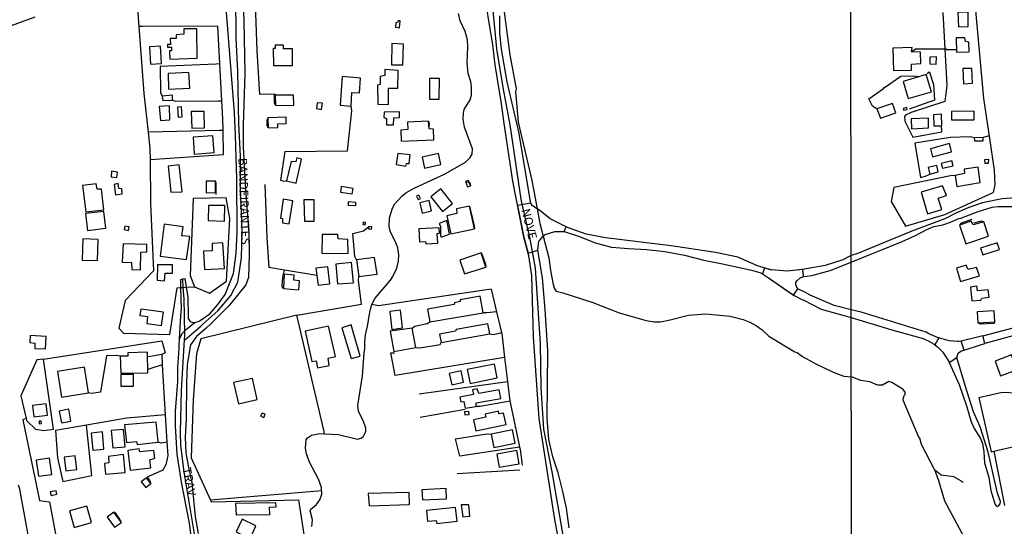
# Model space of a CAD drawing. Extents: x 183123 to 185537, y 1671509 to 1674286.
# Drawn here: x 184334 to 184617, y 1671766 to 1671911 of the extents above; entities that cross this region are included whole.
import ezdxf
from ezdxf.enums import TextEntityAlignment as Align

# ---------------------------------------------------------------- set-up
doc = ezdxf.new("R2010")
doc.units = 0
doc.header["$MEASUREMENT"] = 0
doc.layers.get('0').update_dxf_attribs({"linetype": 'CONTINUOUS'})
for name, color, linetype in [('V-ARROIO', 4, 'CONTINUOUS'), ('V-CRUZAMENTO', 1, 'CONTINUOUS'), ('V-EDIFICACAO', 2, 'CONTINUOUS'), ('V-EIXO_DE_LOGRADOURO', 3, 'CONTINUOUS'), ('V-LOTE', 1, 'CONTINUOUS'), ('V-NOME_DOS_LOGRADOUROS', 7, 'CONTINUOUS'), ('V-QUADRA', 2, 'CONTINUOUS'), ('V-REFERENCIA', 44, 'CONTINUOUS'), ('V-TESTADA', 210, 'CONTINUOUS'), ('V-VALETA', 173, 'CONTINUOUS'), ('X-LIMITE_1000', 7, 'CONTINUOUS')]:
    doc.layers.add(name, color=color, linetype=linetype)

# ---------------------------------------------------------------- blocks, each defined once
blk = doc.blocks.new('872GIIP_img_geo')
at = {"layer": 'V-ARROIO'}
for points in [[(184442.73, 1671841.68), (184442.81, 1671843.43), (184442.46, 1671845.47), (184441.97, 1671846.88), (184440.33, 1671850.29), (184440.01, 1671851.7), (184440.08, 1671854.09), (184440.93, 1671856.86), (184441.63, 1671858.09), (184443.6, 1671860.29), (184444.83, 1671861.23), (184447.14, 1671862.6), (184456.1, 1671866.67), (184461.9, 1671870.08), (184463.15, 1671871.28), (184463.84, 1671872.34), (184463.94, 1671873.88), (184461.64, 1671880.07), (184461.3, 1671882.46), (184461.36, 1671884.16), (184461.58, 1671885.2), (184463.24, 1671887.92), (184463.64, 1671889.32), (184463.69, 1671891.71), (184463.43, 1671893.12), (184462.7, 1671895.51), (184462.39, 1671898.62), (184462.56, 1671903.1), (184462.49, 1671905.15), (184461.83, 1671907.58), (184460.42, 1671910.65), (184459.93, 1671912.74)], [(184435, 1671829.18), (184436.02, 1671831.01), (184440.35, 1671836.21), (184441.06, 1671837.28), (184442.21, 1671839.63), (184442.73, 1671841.68)], [(184421.48, 1671792.07), (184425.43, 1671791.83), (184430.89, 1671790.53), (184431.99, 1671790.83), (184432.63, 1671791.36), (184433.31, 1671792.75), (184433.32, 1671793.71), (184432.67, 1671795.57), (184431.16, 1671798.55), (184431.01, 1671800.21), (184432.36, 1671808.7), (184432.84, 1671815.32), (184433.06, 1671816.38), (184433.04, 1671818.34), (184433.25, 1671820.52), (184433.81, 1671822.95), (184434.53, 1671827.47), (184435, 1671829.18)], [(184417.85, 1671765.41), (184418, 1671767.37), (184417.34, 1671769.93), (184417.47, 1671770.4), (184419.11, 1671771.74), (184420.11, 1671773.13), (184420.71, 1671774.71), (184420.6, 1671776.62), (184419.69, 1671779.01), (184417.15, 1671783.92), (184416.27, 1671786.27), (184415.98, 1671787.97), (184416.21, 1671790.36), (184416.57, 1671790.95), (184417.75, 1671791.66), (184420.14, 1671792.15), (184421.48, 1671792.07)]]:
    blk.add_lwpolyline(points, dxfattribs=at)
at = {"layer": 'V-CRUZAMENTO'}
for points in [[(184490.87, 1671851.5), (184486.86, 1671853.47), (184486.28, 1671853.75), (184483.31, 1671856.16), (184482.49, 1671856.68), (184481.14, 1671857.52), (184480.65, 1671858.34), (184476.9, 1671857.62), (184478.55, 1671848.99), (184478.65, 1671848.49), (184479.89, 1671843.98), (184482.71, 1671844.75), (184483.02, 1671847.35), (184483.34, 1671847.72), (184484.24, 1671848.78), (184484.38, 1671848.95), (184484.84, 1671849.29), (184487.59, 1671850.18), (184487.64, 1671850.2), (184490.23, 1671850.2)], [(184557.04, 1671836.02), (184557.96, 1671836.79), (184559.02, 1671837.2), (184558.79, 1671839.27), (184554.33, 1671838.77), (184549.78, 1671839.11), (184549.6, 1671839.12), (184547.75, 1671839.71), (184547.21, 1671838.02), (184548.9, 1671836.86), (184556.11, 1671831.91), (184557.36, 1671833.73), (184556.77, 1671834.7), (184556.78, 1671835.49)], [(184604.13, 1671815.78), (184604.47, 1671815.89), (184605.09, 1671816.09), (184604.26, 1671818.63), (184603.39, 1671818.56), (184603.11, 1671818.54), (184600.83, 1671818.8), (184598.09, 1671819.53), (184597.96, 1671819.56), (184597.83, 1671819.61), (184596.68, 1671817.64), (184596.95, 1671817.44), (184597.45, 1671817.06), (184598.98, 1671815.52), (184600.68, 1671812.8), (184600.8, 1671812.54), (184603.03, 1671813.93), (184603.02, 1671813.95), (184603.44, 1671815.18)]]:
    blk.add_lwpolyline(points, close=True, dxfattribs=at)
at = {"layer": 'V-EDIFICACAO'}
for points in [[(184603.34, 1671913.15), (184603.51, 1671908.9), (184606.3, 1671909.05), (184606.26, 1671913.1), (184603.34, 1671913.15)], [(184442.42, 1671910.13), (184441.91, 1671910.04), (184441.78, 1671908.81), (184442.98, 1671908.68), (184443.19, 1671910.64), (184442.55, 1671910.68), (184442.42, 1671910.13)], [(184381.08, 1671908.38), (184381.08, 1671906.8), (184378.86, 1671906.67), (184378.86, 1671905.61), (184377.16, 1671905.56), (184377.2, 1671903.9), (184376.32, 1671903.88), (184376.35, 1671903.09), (184377.46, 1671903.05), (184377.5, 1671902.07), (184376.94, 1671902.07), (184376.99, 1671899.68), (184384.92, 1671899.89), (184384.79, 1671908.38), (184381.08, 1671908.38)], [(184440.8, 1671904.11), (184440.67, 1671898.06), (184443.96, 1671897.97), (184444.09, 1671903.94), (184440.8, 1671904.11)], [(184602.92, 1671901.62), (184602.92, 1671901.62), (184606.57, 1671901.71), (184606.46, 1671904.53), (184605.48, 1671904.67), (184605.3, 1671905.81), (184602.82, 1671905.76)], [(184371.23, 1671903.22), (184371.48, 1671898.18), (184374.68, 1671898.44), (184374.34, 1671903.35), (184371.23, 1671903.22)], [(184409.7, 1671902.62), (184409.67, 1671903.66), (184407.27, 1671903.64), (184407.32, 1671902.66), (184406.71, 1671902.66), (184406.8, 1671897.8), (184412.26, 1671897.8), (184412.22, 1671902.58), (184409.7, 1671902.62)], [(184589.98, 1671901.72), (184590.18, 1671902.96), (184584.68, 1671902.79), (184584.85, 1671896.4), (184589.95, 1671896.52), (184590, 1671898.17), (184592.64, 1671898.36), (184592.59, 1671901.66), (184589.98, 1671901.72), (184589.98, 1671901.72)], [(184595.26, 1671900.26), (184595.25, 1671898.26), (184597.09, 1671898.22), (184597.15, 1671900.27), (184595.26, 1671900.26)], [(184376.52, 1671895.54), (184376.65, 1671891.06), (184382.75, 1671891.36), (184382.45, 1671895.8), (184376.52, 1671895.54)], [(184438.75, 1671896.65), (184438.75, 1671894.94), (184437.43, 1671894.69), (184437.43, 1671892.34), (184436.66, 1671892.21), (184436.71, 1671886.71), (184439.78, 1671886.62), (184439.86, 1671891.32), (184442.51, 1671891.36), (184442.55, 1671896.39), (184438.75, 1671896.65)], [(184604.7, 1671896.94), (184604.93, 1671892.56), (184607.54, 1671892.75), (184607.32, 1671897), (184604.7, 1671896.94)], [(184426.51, 1671894.64), (184425.91, 1671886.45), (184429.11, 1671886.16), (184429.33, 1671890.08), (184431.5, 1671889.99), (184431.76, 1671894.22), (184426.51, 1671894.64)], [(184451.55, 1671894.13), (184451.55, 1671888.2), (184454.37, 1671888.16), (184454.45, 1671894.13), (184451.55, 1671894.13)], [(184594.25, 1671895.2), (184587.56, 1671893.2), (184589, 1671888.36), (184595.74, 1671890.24), (184594.25, 1671895.2)], [(184374.81, 1671889.06), (184375.03, 1671887.73), (184375.03, 1671887.73), (184377.84, 1671887.86), (184377.8, 1671889.27), (184374.81, 1671889.06), (184374.81, 1671889.06)], [(184412.56, 1671889.27), (184407.32, 1671889.27), (184407.36, 1671886.41), (184412.61, 1671886.33), (184412.56, 1671889.27), (184412.56, 1671889.27)], [(184419.3, 1671887.14), (184419.17, 1671885.43), (184420.62, 1671885.22), (184420.84, 1671887.01), (184419.3, 1671887.14)], [(184373.96, 1671886.07), (184374.3, 1671882.02), (184377.07, 1671882.19), (184376.9, 1671886.24), (184373.96, 1671886.07)], [(184380.36, 1671885.94), (184379.21, 1671885.9), (184379.46, 1671883), (184380.53, 1671883.04), (184380.36, 1671885.94)], [(184383.17, 1671884.58), (184383.3, 1671879.84), (184387.01, 1671879.97), (184386.84, 1671884.66), (184383.17, 1671884.58)], [(184438.58, 1671884.45), (184438.5, 1671882.87), (184439.27, 1671882.61), (184439.27, 1671880.78), (184441.23, 1671880.78), (184441.31, 1671882.83), (184443.02, 1671882.87), (184442.93, 1671884.49), (184438.58, 1671884.45)], [(184580.02, 1671885.39), (184580.02, 1671885.39), (184581.05, 1671882.69), (184585.45, 1671884.23), (184584.5, 1671886.89), (184580.02, 1671885.39), (184580.02, 1671885.39)], [(184587.65, 1671885.52), (184587.77, 1671884.99), (184588.75, 1671885.17), (184588.63, 1671885.74), (184587.65, 1671885.52)], [(184601.44, 1671884.62), (184601.47, 1671882.22), (184608, 1671882.19), (184608.03, 1671884.71), (184601.44, 1671884.62)], [(184405.14, 1671882.83), (184405.14, 1671882.83), (184405.27, 1671879.97), (184408.08, 1671880.06), (184408.04, 1671881.04), (184410.47, 1671881.16), (184410.43, 1671883), (184405.14, 1671882.83), (184405.14, 1671882.83)], [(184451.34, 1671881.85), (184451.34, 1671881.85), (184445.32, 1671881.59), (184445.37, 1671879.42), (184443.36, 1671879.29), (184443.49, 1671876.09), (184452.87, 1671876.47), (184452.75, 1671879.54), (184451.47, 1671879.63)], [(184589.89, 1671882.53), (184590.04, 1671879.68), (184594.85, 1671879.9), (184594.85, 1671882.7), (184589.89, 1671882.53)], [(184598.74, 1671880.53), (184598.74, 1671880.53), (184598.62, 1671883.81), (184596.27, 1671883.67), (184596.37, 1671880.47)], [(184383.73, 1671877.24), (184383.98, 1671872.33), (184389.74, 1671872.85), (184389.4, 1671877.67), (184383.73, 1671877.24)], [(184608.02, 1671877.04), (184608.1, 1671876.18), (184608.1, 1671876.18), (184610.58, 1671876.2), (184610.53, 1671877.11), (184608.02, 1671877.04), (184608.02, 1671877.04)], [(184595.45, 1671873.9), (184596.07, 1671871.63), (184601.51, 1671873.03), (184600.88, 1671875.38), (184595.45, 1671873.9)], [(184411.84, 1671870.29), (184410.56, 1671864.66), (184413.29, 1671864.02), (184414.87, 1671870.97), (184413.46, 1671871.31), (184413.2, 1671870.12), (184411.84, 1671870.29)], [(184442.46, 1671872.59), (184442.04, 1671869.35), (184444.81, 1671868.96), (184444.94, 1671869.69), (184445.75, 1671869.65), (184446.05, 1671872.21), (184442.46, 1671872.59)], [(184449.5, 1671871.52), (184450.14, 1671868.37), (184454.84, 1671869.35), (184454.2, 1671872.51), (184449.5, 1671871.52)], [(184598.53, 1671869.69), (184598.88, 1671868.31), (184601.92, 1671869.03), (184601.57, 1671870.47), (184598.53, 1671869.69)], [(184612.16, 1671870.85), (184610.92, 1671870.76), (184611.05, 1671869.77), (184612.13, 1671869.8), (184612.16, 1671870.85)], [(184360.31, 1671867.51), (184360.18, 1671865.89), (184361.84, 1671865.68), (184362.02, 1671867.17), (184360.31, 1671867.51)], [(184376.52, 1671868.96), (184377.33, 1671861.41), (184380.53, 1671861.59), (184379.72, 1671869.26), (184376.52, 1671868.96)], [(184594.78, 1671868.5), (184595.29, 1671866.65), (184597.69, 1671867.26), (184597.28, 1671869.12), (184594.78, 1671868.5)], [(184605.12, 1671868.04), (184605.18, 1671866.8), (184602.54, 1671866.24), (184603.05, 1671863.12), (184609.76, 1671864.24), (184609.11, 1671868.61), (184605.12, 1671868.04)], [(184387.48, 1671864.61), (184387.48, 1671864.61), (184387.48, 1671861.29), (184390.17, 1671861.33), (184390.13, 1671864.61), (184387.48, 1671864.61)], [(184461.96, 1671864.49), (184461.96, 1671864.49), (184462.53, 1671862.98), (184463.37, 1671863.29), (184462.8, 1671864.8), (184461.96, 1671864.49)], [(184351.95, 1671863.33), (184352.89, 1671855.83), (184358.09, 1671856.42), (184357.41, 1671862.35), (184356.13, 1671862.31), (184355.87, 1671863.85), (184351.95, 1671863.33)], [(184362.4, 1671862.48), (184362.23, 1671863.93), (184361.08, 1671863.68), (184361.38, 1671860.73), (184363.38, 1671860.95), (184363.25, 1671862.44), (184362.4, 1671862.48)], [(184426.26, 1671863.04), (184426.08, 1671861.46), (184429.37, 1671860.99), (184429.63, 1671862.52), (184426.26, 1671863.04)], [(184454.83, 1671862.4), (184451.95, 1671860.08), (184455.3, 1671855.91), (184458.18, 1671858.23), (184454.83, 1671862.4)], [(184592.74, 1671861.48), (184594.63, 1671855.26), (184598.69, 1671856.48), (184597.67, 1671859.77), (184600.05, 1671860.54), (184600.05, 1671860.54), (184598.92, 1671863.31), (184592.74, 1671861.48)], [(184409.58, 1671859.41), (184408.85, 1671853.99), (184409.36, 1671853.91), (184409.36, 1671852.67), (184411.33, 1671852.37), (184412.31, 1671858.94), (184409.58, 1671859.41)], [(184418.45, 1671859.28), (184415.55, 1671859.28), (184415.72, 1671853.14), (184418.49, 1671853.14), (184418.45, 1671859.28), (184418.45, 1671859.28)], [(184448.52, 1671860.56), (184447.84, 1671860.31), (184448.31, 1671859.32), (184448.99, 1671859.67), (184448.52, 1671860.56)], [(184448.82, 1671858.43), (184449.46, 1671855.44), (184452.19, 1671856.08), (184451.47, 1671859.03), (184448.82, 1671858.43)], [(184388.16, 1671857.66), (184388.04, 1671853.31), (184392.69, 1671853.14), (184392.86, 1671857.58), (184388.16, 1671857.66)], [(184428.26, 1671858.68), (184428.26, 1671857.75), (184430.39, 1671857.58), (184430.48, 1671858.47), (184428.26, 1671858.68)], [(184459.4, 1671855.36), (184456.58, 1671854.67), (184457.74, 1671849.51), (184464.48, 1671850.88), (184463.03, 1671857.4), (184459.36, 1671856.64), (184459.4, 1671855.36)], [(184352.8, 1671855.36), (184353.36, 1671850.45), (184358.69, 1671851.09), (184358.09, 1671855.91), (184352.8, 1671855.36)], [(184454.32, 1671852.46), (184454.75, 1671851.56), (184454.71, 1671849.09), (184454.96, 1671848.49), (184457.35, 1671849.39), (184456.52, 1671853.32), (184454.32, 1671852.46)], [(184364.11, 1671851.73), (184363.89, 1671850.75), (184365.13, 1671850.41), (184365.38, 1671851.48), (184364.11, 1671851.73)], [(184375.37, 1671852.24), (184374.26, 1671843.11), (184381.81, 1671842.09), (184382.75, 1671848.7), (184380.44, 1671848.96), (184380.83, 1671851.52), (184375.37, 1671852.24)], [(184432.61, 1671852.8), (184432.48, 1671852.12), (184433.12, 1671852.03), (184433.21, 1671852.71), (184432.61, 1671852.8)], [(184434.15, 1671851.6), (184434.1, 1671850.93), (184434.96, 1671850.84), (184435, 1671851.48), (184434.15, 1671851.6), (184434.15, 1671851.6)], [(184448.48, 1671850.88), (184448.74, 1671847.21), (184450.44, 1671847.25), (184450.53, 1671846.66), (184453.94, 1671846.78), (184453.81, 1671849.56), (184454.45, 1671849.64), (184454.32, 1671851.18), (184448.48, 1671850.88)], [(184607.72, 1671852.04), (184607.12, 1671853.11), (184603.8, 1671851.96), (184605.6, 1671846.65), (184612.09, 1671848.82), (184610.8, 1671852.94), (184607.72, 1671852.04)], [(184352.03, 1671848.06), (184351.82, 1671841.96), (184356.26, 1671841.84), (184356.47, 1671847.89), (184352.03, 1671848.06)], [(184425.32, 1671848.02), (184425.27, 1671849.26), (184420.75, 1671849.3), (184420.71, 1671843.97), (184428.22, 1671843.88), (184428.18, 1671847.89), (184425.32, 1671848.02)], [(184363.59, 1671846.66), (184363.38, 1671841.37), (184366.02, 1671841.24), (184366.11, 1671839.23), (184368.58, 1671839.15), (184368.71, 1671844.22), (184370.42, 1671844.35), (184370.46, 1671846.44), (184363.59, 1671846.66)], [(184389.14, 1671846.74), (184389.19, 1671844.61), (184386.71, 1671844.48), (184386.97, 1671839.28), (184392.69, 1671839.57), (184392.26, 1671846.95), (184389.14, 1671846.74)], [(184609.8, 1671845.4), (184610.52, 1671843.42), (184615.24, 1671845), (184614.61, 1671846.9), (184609.8, 1671845.4)], [(184430.65, 1671842.05), (184430.65, 1671842.05), (184431.33, 1671837.27), (184436.54, 1671837.91), (184435.81, 1671842.73), (184430.65, 1671842.05), (184430.65, 1671842.05)], [(184460.3, 1671841.96), (184461.62, 1671838), (184467.72, 1671839.87), (184466.4, 1671844.01), (184460.3, 1671841.96)], [(184373.53, 1671840.56), (184373.53, 1671840.56), (184373.4, 1671836.16), (184375.45, 1671836.03), (184375.71, 1671838.17), (184377.84, 1671838.17), (184377.84, 1671840.56), (184373.53, 1671840.56)], [(184418.96, 1671839.62), (184419.64, 1671834.75), (184422.93, 1671835.1), (184422.37, 1671840), (184418.96, 1671839.62)], [(184418.96, 1671839.62), (184418.96, 1671839.62)], [(184429.16, 1671841.27), (184424.68, 1671840.81), (184425.15, 1671835.1), (184429.8, 1671835.44), (184429.16, 1671841.27), (184429.16, 1671841.27)], [(184605.74, 1671840.47), (184602.95, 1671839.59), (184604.09, 1671835.76), (184609.54, 1671837.45), (184608.63, 1671839.82), (184606.29, 1671839.25), (184605.74, 1671840.47)], [(184409.86, 1671837.86), (184409.86, 1671837.86), (184409.62, 1671833.77), (184414.06, 1671833.43), (184414.23, 1671835.95), (184412.65, 1671836.2), (184412.73, 1671837.65), (184409.86, 1671837.86), (184409.86, 1671837.86)], [(184608.99, 1671833.16), (184608.76, 1671834.43), (184606.91, 1671834.21), (184607.34, 1671830.21), (184609.86, 1671830.44), (184610.15, 1671831.03), (184612.34, 1671831.34), (184612.02, 1671833.45), (184608.99, 1671833.16)], [(184460.42, 1671830.06), (184458.76, 1671829.68), (184458.67, 1671829.17), (184451, 1671827.84), (184451.64, 1671824.22), (184467.04, 1671826.82), (184466.14, 1671831.55), (184460.38, 1671830.53), (184460.42, 1671830.06)], [(184368.67, 1671827.89), (184368.41, 1671826.05), (184370.63, 1671825.71), (184370.46, 1671823.75), (184374.64, 1671823.19), (184375.24, 1671827.03), (184368.67, 1671827.89)], [(184440.16, 1671827.2), (184440.76, 1671822), (184443.83, 1671822.51), (184443.23, 1671827.59), (184440.16, 1671827.2)], [(184608.86, 1671827.07), (184609.04, 1671823.93), (184613.91, 1671824.21), (184613.78, 1671827.37), (184608.86, 1671827.07)], [(184415.93, 1671821.57), (184417.85, 1671812.83), (184419, 1671813), (184419.47, 1671810.99), (184422.8, 1671811.72), (184422.54, 1671813.81), (184424.59, 1671814.24), (184422.63, 1671822.98), (184415.93, 1671821.57)], [(184426.38, 1671822.51), (184429.09, 1671813.71), (184429.09, 1671813.71), (184431.67, 1671814.36), (184429.07, 1671823.32), (184426.38, 1671822.51)], [(184440.25, 1671821.49), (184441.31, 1671815.73), (184447.63, 1671816.8), (184446.6, 1671822.43), (184440.25, 1671821.49)], [(184459.27, 1671822.04), (184459.06, 1671821.49), (184454.49, 1671820.68), (184454.92, 1671818.33), (184468.95, 1671820.76), (184468.36, 1671823.66), (184459.27, 1671822.04)], [(184336.93, 1671820.34), (184336.85, 1671818.29), (184338.26, 1671818.12), (184338.26, 1671816.54), (184341.28, 1671816.45), (184341.54, 1671820.04), (184336.93, 1671820.34)], [(184370.63, 1671815.47), (184370.63, 1671815.47), (184370.63, 1671815.47), (184364.92, 1671815.3), (184364.92, 1671814.36), (184362.78, 1671814.32), (184362.91, 1671809.46), (184370.72, 1671809.54)], [(184614.01, 1671812.96), (184615.59, 1671808.74), (184620.22, 1671810.48), (184618.73, 1671814.73), (184614.01, 1671812.96)], [(184344.78, 1671809.93), (184345.93, 1671802.59), (184353.65, 1671803.79), (184352.5, 1671811.17), (184344.78, 1671809.93)], [(184462.43, 1671810.53), (184463.28, 1671806.52), (184471.04, 1671808.09), (184470.23, 1671812.1), (184462.43, 1671810.53)], [(184362.91, 1671809.08), (184362.95, 1671805.71), (184366.62, 1671805.71), (184366.62, 1671809.08), (184362.91, 1671809.08)], [(184457.27, 1671809.42), (184458.03, 1671806.09), (184461.4, 1671806.86), (184460.72, 1671810.14), (184457.27, 1671809.42)], [(184395.29, 1671806.81), (184396.74, 1671800.71), (184402.07, 1671801.87), (184400.75, 1671807.92), (184395.29, 1671806.81)], [(184464.18, 1671803.32), (184460.3, 1671802.55), (184460.55, 1671801.23), (184461.45, 1671801.31), (184461.83, 1671799.39), (184465.03, 1671799.95), (184464.99, 1671800.93), (184472.11, 1671802.21), (184471.6, 1671804.68), (184465.76, 1671803.62), (184465.29, 1671804.94), (184463.96, 1671804.72), (184464.18, 1671803.32)], [(184337.57, 1671800.16), (184338, 1671796.92), (184341.92, 1671797.43), (184341.5, 1671800.63), (184337.57, 1671800.16)], [(184345.25, 1671798.58), (184345.93, 1671795.21), (184348.62, 1671795.68), (184347.98, 1671799.18), (184345.25, 1671798.58)], [(184403.56, 1671798.03), (184403.09, 1671797.09), (184403.99, 1671796.75), (184404.37, 1671797.73), (184403.56, 1671798.03)], [(184461.62, 1671798.37), (184461.75, 1671797.47), (184462.98, 1671797.6), (184462.85, 1671798.5), (184461.62, 1671798.37)], [(184464.26, 1671796.06), (184464.94, 1671792.91), (184473.56, 1671794.7), (184472.88, 1671797.98), (184471.51, 1671797.81), (184471.39, 1671798.54), (184467.55, 1671797.73), (184467.72, 1671796.83), (184464.26, 1671796.06)], [(184339.54, 1671795.68), (184339.54, 1671794.91), (184340.18, 1671795), (184340.05, 1671795.72), (184339.54, 1671795.68)], [(184364.02, 1671794.61), (184364.57, 1671789.58), (184367.48, 1671789.84), (184367.65, 1671789.03), (184373.7, 1671789.67), (184373.11, 1671795.43), (184364.02, 1671794.61)], [(184354.42, 1671792.23), (184354.89, 1671787.36), (184358.09, 1671787.62), (184357.71, 1671792.61), (184354.42, 1671792.23)], [(184360.22, 1671792.99), (184360.69, 1671788), (184364.23, 1671788.3), (184363.76, 1671793.33), (184360.22, 1671792.99)], [(184475.38, 1671793.21), (184475.38, 1671793.21), (184469.25, 1671791.97), (184470.02, 1671788.13), (184476.21, 1671789.33), (184475.38, 1671793.21), (184475.38, 1671793.21), (184475.38, 1671793.21)], [(184346.7, 1671785.4), (184347.21, 1671781.39), (184350.37, 1671781.78), (184349.82, 1671785.78), (184346.7, 1671785.4)], [(184359.37, 1671785.57), (184359.5, 1671783.74), (184358.26, 1671783.57), (184358.52, 1671780.45), (184364.23, 1671780.96), (184363.68, 1671786.08), (184359.37, 1671785.57)], [(184364.96, 1671787.24), (184365.6, 1671781.65), (184371.57, 1671782.29), (184371.31, 1671784.59), (184372.72, 1671785.02), (184372.42, 1671787.28), (184368.41, 1671786.85), (184368.24, 1671787.7), (184364.96, 1671787.24)], [(184470.92, 1671786.25), (184471.6, 1671782.46), (184477.32, 1671783.4), (184476.63, 1671787.24), (184470.92, 1671786.25)], [(184338.68, 1671784.51), (184339.36, 1671779.86), (184343.16, 1671780.41), (184342.52, 1671785.06), (184338.68, 1671784.51)], [(184368.8, 1671778.23), (184370.12, 1671776.61), (184371.57, 1671777.81), (184370.33, 1671779.43), (184368.8, 1671778.23)], [(184342.69, 1671775.38), (184342.95, 1671774.31), (184344.57, 1671774.69), (184344.36, 1671775.72), (184342.69, 1671775.38)], [(184433.98, 1671774.91), (184434.23, 1671771.41), (184445.88, 1671771.75), (184445.75, 1671775.25), (184433.98, 1671774.91)], [(184449.42, 1671776.02), (184449.59, 1671773.07), (184456.46, 1671773.41), (184456.41, 1671776.4), (184449.42, 1671776.02)], [(184348.19, 1671769.92), (184349.6, 1671765.18), (184354.55, 1671766.59), (184353.23, 1671771.32), (184348.19, 1671769.92)], [(184395.93, 1671772.01), (184396.1, 1671768.76), (184405.78, 1671768.89), (184405.65, 1671770.98), (184407.53, 1671771.11), (184407.44, 1671772.22), (184395.93, 1671772.01)], [(184460.72, 1671771.62), (184461.15, 1671768.25), (184463.15, 1671768.42), (184462.9, 1671771.67), (184460.72, 1671771.62)], [(184360.99, 1671769.53), (184360.99, 1671769.53), (184359.03, 1671768.17), (184361.12, 1671765.22), (184363.17, 1671766.55), (184360.99, 1671769.53), (184360.99, 1671769.53)], [(184450.7, 1671770), (184451, 1671767.02), (184453.51, 1671767.14), (184453.68, 1671766.33), (184459.57, 1671766.93), (184459.1, 1671770.94), (184450.7, 1671770)], [(184397.8, 1671767.53), (184396.05, 1671763.9), (184400.06, 1671761.9), (184401.77, 1671765.61), (184397.8, 1671767.53)]]:
    blk.add_lwpolyline(points, close=True, dxfattribs=at)
at = {"layer": 'V-EIXO_DE_LOGRADOURO'}
for points in [[(184477.92, 1671859.42), (184474.72, 1671880.78), (184472.74, 1671891.52), (184470.91, 1671902.57), (184469.86, 1671913.62), (184468.11, 1671924.44), (184464.76, 1671943.39)], [(184386.53, 1671823.53), (184390.77, 1671827.42), (184394.52, 1671831.82), (184396.56, 1671835.59), (184397.57, 1671842.64), (184397.77, 1671850.3), (184397.32, 1671862.78), (184397.28, 1671871.8), (184396.82, 1671881.13), (184396.52, 1671896.07), (184396.1, 1671905.79), (184396.12, 1671910.65), (184395.66, 1671920.41), (184395.06, 1671925.31), (184394.19, 1671930.21), (184393.78, 1671932.21)], [(184479.03, 1671854.3), (184478.06, 1671858.45), (184477.92, 1671859.42)], [(184480.36, 1671848.51), (184480.28, 1671848.96), (184479.03, 1671854.3)], [(184505.71, 1671665.43), (184502.23, 1671691.83), (184500.95, 1671700.39), (184498.23, 1671710.27), (184495.16, 1671720.62), (184492.94, 1671731.98), (184491.58, 1671743.26), (184490.84, 1671754.46), (184490.15, 1671761.79), (184486.81, 1671781.12), (184484.44, 1671793.41), (184483.7, 1671805.31), (184483.43, 1671817.99), (184482.03, 1671839.62), (184480.36, 1671848.51)], [(184380.89, 1671834.11), (184380.73, 1671836.52)], [(184381.2, 1671826), (184381.1, 1671830.78), (184380.89, 1671834.11)], [(184381.24, 1671818.97), (184381.32, 1671820.35), (184381.2, 1671826)], [(184381.24, 1671818.97), (184385.93, 1671822.98), (184386.53, 1671823.53)], [(184392.23, 1671698.17), (184391.21, 1671700.06), (184390.69, 1671702.74), (184390.27, 1671709.82), (184388.7, 1671719.63), (184388.29, 1671723.05), (184387.5, 1671733.95), (184384.18, 1671762.75), (184381.1, 1671781.17), (184380.2, 1671788.75), (184380.06, 1671792.56), (184380.4, 1671804.47), (184381.15, 1671817.5)], [(184381.15, 1671817.5), (184381.24, 1671818.97)]]:
    blk.add_lwpolyline(points, dxfattribs=at)
at = {"layer": 'V-LOTE'}
for points in [[(184367.16, 1671922.46), (184368.16, 1671909.01)], [(184401.56, 1671915.57), (184402.04, 1671902.04), (184402.79, 1671889.46)], [(184607.99, 1671917.84), (184608.08, 1671916.83), (184610.68, 1671888.34), (184612.31, 1671877.57)], [(184599.01, 1671913), (184599.55, 1671902.65)], [(184390.79, 1671909.09), (184369.16, 1671909.01), (184368.16, 1671909.01)], [(184368.16, 1671909.01), (184369.58, 1671889.78), (184370.81, 1671878.67)], [(184391.39, 1671898.28), (184390.79, 1671909.09)], [(184599.55, 1671902.65), (184600.11, 1671892.09), (184599.56, 1671887.47), (184589.93, 1671884.33), (184588.25, 1671883.54), (184587.98, 1671883.19), (184588.12, 1671881.85), (184590.34, 1671877.24), (184598.72, 1671878.75), (184598.7, 1671879.07), (184598.6, 1671880.53)], [(184589.98, 1671901.72), (184591.15, 1671902.61), (184599.55, 1671902.65)], [(184599.55, 1671902.65), (184599.97, 1671902.65), (184599.97, 1671902.42), (184601.72, 1671902.39), (184602.9, 1671902.38)], [(184391.39, 1671898.28), (184390.34, 1671898.24), (184374.27, 1671897.58), (184374.38, 1671890.1), (184374.81, 1671889.06)], [(184391.98, 1671887.7), (184391.39, 1671898.28)], [(184594.45, 1671895.56), (184595.03, 1671896.04), (184595.21, 1671895.91), (184596.34, 1671892.41), (184596.64, 1671887.85), (184589.28, 1671885.3)], [(184580.02, 1671885.39), (184578.78, 1671886.11), (184577.79, 1671888.22), (184582, 1671891.24), (184582.13, 1671891.53), (184582.28, 1671891.49), (184586.97, 1671894.81), (184590.38, 1671894.83), (184592.38, 1671894.64)], [(184377.84, 1671887.86), (184378.54, 1671887.55), (184390.94, 1671887.69), (184391.98, 1671887.7)], [(184392.33, 1671879.14), (184392.27, 1671882.55), (184391.98, 1671887.7)], [(184407.32, 1671889.63), (184402.79, 1671889.46)], [(184410.08, 1671873.17), (184428.03, 1671873.33), (184429.27, 1671884.83), (184429.11, 1671886.16)], [(184392.33, 1671879.14), (184391.33, 1671879.12), (184370.81, 1671878.67)], [(184370.81, 1671878.67), (184371.33, 1671873.99), (184371.35, 1671870.88)], [(184392.46, 1671872.28), (184392.33, 1671879.14)], [(184608.02, 1671877.04), (184606.85, 1671877.33), (184601.07, 1671877.13), (184590.95, 1671875.5), (184592.61, 1671865.71), (184594.06, 1671866.07), (184595.29, 1671866.65)], [(184612.31, 1671877.57), (184611.9, 1671877.54), (184610.53, 1671877.11)], [(184612.31, 1671877.57), (184613.78, 1671867.79), (184613.96, 1671863.67), (184613.46, 1671861.35)], [(184410.08, 1671873.17), (184408.81, 1671864.94)], [(184371.35, 1671870.88), (184371.45, 1671858.2), (184372.31, 1671838.91), (184364.18, 1671830.35), (184362.43, 1671822.41), (184363.71, 1671821.01), (184377.01, 1671820.62)], [(184371.35, 1671870.88), (184392.46, 1671872.28)], [(184408.81, 1671864.94), (184409.79, 1671864.63), (184410.56, 1671864.66)], [(184602.54, 1671866.24), (184601.2, 1671866.11), (184584.9, 1671862.75), (184584.11, 1671858.78), (184588.27, 1671851.73)], [(184404.34, 1671863.67), (184404.9, 1671848.4), (184405.41, 1671839.78)], [(184393.22, 1671859.84), (184383.77, 1671859.61), (184382.91, 1671837.51), (184384.13, 1671834.31)], [(184384.13, 1671834.31), (184388.37, 1671832.44), (184393.34, 1671835.87), (184394.27, 1671853.93), (184393.22, 1671859.84)], [(184588.27, 1671851.73), (184599.59, 1671855.07), (184613.46, 1671861.35)], [(184430.65, 1671842.05), (184430.12, 1671842.96), (184429.56, 1671849.55), (184432.6, 1671850.39), (184434.15, 1671851.6)], [(184409.93, 1671839.03), (184405.41, 1671839.78)], [(184419.25, 1671837.49), (184418.05, 1671837.69), (184409.93, 1671839.03)], [(184413.49, 1671826.14), (184432.08, 1671829.3), (184431.19, 1671836.05), (184431.33, 1671837.27)], [(184377.01, 1671820.62), (184379.11, 1671834), (184380.2, 1671834.07)], [(184380.2, 1671834.07), (184380.89, 1671834.11)], [(184380.89, 1671834.11), (184381.71, 1671834.16)], [(184381.71, 1671834.16), (184384.13, 1671834.31)], [(184469.34, 1671833.56), (184436.97, 1671828.8), (184435, 1671829.18)], [(184469.34, 1671833.56), (184470.87, 1671827.11)], [(184413.49, 1671826.14), (184385.9, 1671819.36)], [(184421.48, 1671792.07), (184421.24, 1671793.12), (184413.49, 1671826.14)], [(184470.87, 1671827.11), (184468.04, 1671826.81), (184467.04, 1671826.82)], [(184470.87, 1671827.11), (184472.29, 1671821.11)], [(184446.6, 1671822.43), (184447.37, 1671822.93), (184450.94, 1671823.7), (184451.64, 1671824.22)], [(184385.9, 1671819.36), (184384.67, 1671815.01), (184383.68, 1671801.8), (184383.17, 1671785.18), (184388.66, 1671773.04)], [(184468.95, 1671820.76), (184469.83, 1671820.62), (184471.29, 1671820.91), (184472.29, 1671821.11)], [(184472.29, 1671821.11), (184472.34, 1671820.9), (184473.16, 1671814)], [(184340.79, 1671813.5), (184374.74, 1671818.72)], [(184374.74, 1671818.72), (184375.73, 1671815.3)], [(184447.63, 1671816.8), (184448.8, 1671816.71), (184454.67, 1671817.72), (184454.92, 1671818.33)], [(184362.78, 1671814.32), (184361.8, 1671814.54), (184358.8, 1671814.48), (184357.09, 1671804.06), (184354.55, 1671803.62), (184353.65, 1671803.79)], [(184374.7, 1671814.79), (184372.01, 1671814.4), (184370.65, 1671814.2)], [(184375.73, 1671815.3), (184374.7, 1671814.79)], [(184374.7, 1671814.79), (184374.87, 1671811.83)], [(184473.16, 1671814), (184441.72, 1671808.78), (184440.49, 1671815.35), (184441.56, 1671815.35)], [(184473.16, 1671814), (184473.99, 1671807.1)], [(184340.79, 1671813.5), (184340.79, 1671813.51), (184338.81, 1671813.28), (184334.22, 1671803.01), (184335.75, 1671796.46)], [(184343.58, 1671793.42), (184340.79, 1671813.5)], [(184374.87, 1671811.83), (184371.85, 1671810.9), (184370.71, 1671810.55)], [(184374.87, 1671811.83), (184375.72, 1671797.49)], [(184448.6, 1671803.5), (184473.99, 1671807.1)], [(184473.99, 1671807.1), (184474.66, 1671801.45)], [(184609.3, 1671802.48), (184615.99, 1671804)], [(184609.3, 1671802.48), (184612.84, 1671786.91)], [(184474.66, 1671801.45), (184473.66, 1671801.27), (184466.13, 1671799.89), (184465.03, 1671799.95)], [(184474.66, 1671801.45), (184474.71, 1671801.04), (184476.16, 1671794.22)], [(184375.72, 1671797.49), (184374.65, 1671797.4), (184364.65, 1671796.55), (184353.12, 1671794.53)], [(184375.72, 1671797.49), (184376.18, 1671789.64)], [(184461.85, 1671799), (184448.88, 1671796.7)], [(184335.75, 1671796.46), (184334.86, 1671796.07), (184339.56, 1671772.89), (184342.48, 1671772.5), (184344.96, 1671759.2), (184345.77, 1671754.32)], [(184335.75, 1671796.46), (184335.89, 1671795.85), (184338.42, 1671793.44), (184340.83, 1671793.05), (184343.58, 1671793.42)], [(184353.12, 1671794.53), (184344.24, 1671792.97), (184344.75, 1671785.19), (184346.27, 1671778.34), (184354.63, 1671780.13), (184353.12, 1671794.53)], [(184476.16, 1671794.22), (184476.25, 1671793.83)], [(184476.16, 1671794.22), (184476.23, 1671793.82), (184476.25, 1671793.83)], [(184476.25, 1671793.83), (184477.45, 1671788.22)], [(184477.45, 1671788.22), (184460.33, 1671785.61), (184459.1, 1671790.59), (184468.02, 1671792.01), (184469.25, 1671791.97)], [(184376.18, 1671789.64), (184375.1, 1671789.43), (184374.57, 1671789.34), (184373.7, 1671789.67)], [(184376.18, 1671789.64), (184376.41, 1671785.81), (184375.92, 1671783.16), (184374.97, 1671781.64)], [(184477.45, 1671788.22), (184477.6, 1671787.51), (184478.19, 1671783.08)], [(184613.61, 1671787.08), (184626.95, 1671790.11)], [(184612.84, 1671786.91), (184613.61, 1671787.08)], [(184613.61, 1671787.08), (184616.7, 1671771.48)], [(184374.97, 1671781.64), (184370.55, 1671779.61)], [(184477.52, 1671781.58), (184459.57, 1671780.55)], [(184336.33, 1671763.03), (184333.98, 1671776.19), (184333.61, 1671777.34)], [(184420.65, 1671775.7), (184388.66, 1671773.04)], [(184388.66, 1671773.04), (184388.9, 1671772.52)], [(184388.9, 1671772.52), (184413.96, 1671773.08), (184416.69, 1671755.67), (184419.58, 1671739.85), (184416.46, 1671739.17)]]:
    blk.add_lwpolyline(points, dxfattribs=at)
at = {"layer": 'V-QUADRA'}
for points in [[(184491.69, 1671765.07), (184490.89, 1671770.67), (184489.78, 1671775.92), (184488.52, 1671780.9), (184486.98, 1671785.49), (184485.83, 1671790.43), (184485.38, 1671796.42), (184485.56, 1671815.92), (184484.82, 1671827.78), (184484.01, 1671836.86), (184482.71, 1671844.75), (184483.02, 1671847.35), (184483.34, 1671847.72), (184484.24, 1671848.78), (184484.38, 1671848.95), (184484.84, 1671849.29), (184487.59, 1671850.18), (184487.64, 1671850.2), (184490.23, 1671850.2), (184494.64, 1671848.72), (184499.17, 1671846.93), (184503.85, 1671845.69), (184508.77, 1671845.26), (184513.92, 1671845.03), (184519.19, 1671844.45), (184524.81, 1671843.4), (184530.35, 1671841.92), (184535.77, 1671840.91), (184544.05, 1671839.07), (184546.49, 1671838.35), (184547.21, 1671838.02), (184548.9, 1671836.86), (184556.34, 1671831.75), (184558.54, 1671830.65), (184558.84, 1671830.5), (184564.1, 1671827.86), (184572.71, 1671825.43), (184584.39, 1671821.9), (184593.32, 1671819.39), (184594.96, 1671818.67), (184596.53, 1671817.76), (184596.95, 1671817.44), (184597.45, 1671817.06), (184598.98, 1671815.52), (184600.68, 1671812.8), (184600.82, 1671812.5), (184603.66, 1671806.23), (184605.91, 1671799.82), (184607.02, 1671795.82), (184607.95, 1671793.63), (184609.83, 1671790.72), (184610.42, 1671789.31), (184610.81, 1671786.93), (184611, 1671783.76), (184612.17, 1671779.53), (184612.81, 1671775.8), (184613.97, 1671771.98), (184614.42, 1671771.33), (184614.7, 1671771.21), (184614.91, 1671771.24), (184615.09, 1671771.47), (184615.44, 1671771.91), (184615.57, 1671772.64), (184614.68, 1671775.06), (184612.02, 1671786.83), (184609.69, 1671794.03), (184607.78, 1671798.33), (184605.36, 1671805.91), (184603.03, 1671813.93), (184603.02, 1671813.95), (184603.44, 1671815.18), (184604.13, 1671815.78), (184604.47, 1671815.89), (184611.02, 1671818.03), (184610.44, 1671820.24), (184604.26, 1671818.63), (184603.39, 1671818.56), (184603.11, 1671818.54), (184600.83, 1671818.8), (184598.09, 1671819.53), (184597.96, 1671819.56), (184595.02, 1671820.75), (184594.17, 1671821.27), (184575.53, 1671826.95), (184572.7, 1671827.66), (184567.83, 1671828.87), (184560.93, 1671831.9), (184559.37, 1671832.7), (184557.36, 1671833.73), (184556.77, 1671834.7), (184556.78, 1671835.49), (184557.04, 1671836.02), (184557.96, 1671836.79), (184559.02, 1671837.2), (184559.9, 1671837.3), (184561.42, 1671837.48), (184566.61, 1671838.96), (184572.68, 1671841.36), (184587.34, 1671847.3), (184591.15, 1671849.03), (184594.38, 1671850.75), (184596.43, 1671851.6), (184599, 1671852.05), (184601.19, 1671852.81), (184603.62, 1671853.9), (184604.13, 1671853.94), (184609.17, 1671855.88), (184613.13, 1671857.13), (184614.81, 1671857.35), (184620.23, 1671857.38)], [(184620, 1671859.79), (184616, 1671859.52), (184610.42, 1671858.37), (184606.45, 1671857.01), (184602.72, 1671855.39), (184599.6, 1671853.81), (184590.12, 1671850.22), (184574.29, 1671843.7), (184572.68, 1671843.22), (184570.28, 1671842.03), (184565.21, 1671840.4), (184559.79, 1671839.39), (184559.38, 1671839.34), (184554.33, 1671838.77), (184549.78, 1671839.11), (184549.61, 1671839.12), (184549.48, 1671839.16), (184545.82, 1671840.33), (184540.12, 1671842.78), (184533.72, 1671844.1), (184520.96, 1671846.04), (184502.16, 1671848.3), (184496.62, 1671849.43), (184491.2, 1671851.34), (184486.86, 1671853.47), (184486.28, 1671853.75), (184483.31, 1671856.16), (184482.49, 1671856.68), (184481.14, 1671857.52), (184480.65, 1671858.34), (184480.58, 1671858.76), (184477.29, 1671878.74), (184473.92, 1671893.14), (184472.25, 1671902.48), (184471.8, 1671907.11), (184471.74, 1671912.05)], [(184397.97, 1671918.09), (184398.26, 1671910.62), (184398.54, 1671895.52), (184398.04, 1671880.74), (184398.06, 1671874.44), (184398.72, 1671862.26), (184399.76, 1671849.74), (184399.78, 1671843.32), (184399.57, 1671836.9), (184398.81, 1671834.8), (184394.05, 1671828.88), (184388.68, 1671823.57), (184387.42, 1671822.43), (184384.71, 1671819.96), (184383, 1671817.63), (184382.99, 1671817.59), (184382.05, 1671811.95), (184381.84, 1671806.74), (184381.72, 1671796.32), (184381.47, 1671790.99), (184381.61, 1671786.63), (184382.37, 1671782.35), (184383.36, 1671778.07), (184384.34, 1671768.31), (184385.21, 1671763.45)], [(184488.5, 1671762.28), (184487.47, 1671768), (184483.09, 1671796.48), (184481.49, 1671819.87), (184480.98, 1671837.48), (184480.11, 1671843.16), (184478.65, 1671848.49), (184478.55, 1671848.99), (184476.49, 1671859.77), (184475.56, 1671864.64), (184473.01, 1671881.2), (184472.29, 1671886.8), (184470.47, 1671898), (184469.75, 1671903.72), (184466.98, 1671920.68)], [(184386.3, 1671737.8), (184382.66, 1671766.36), (184380.38, 1671778.15), (184379.18, 1671786.17), (184378.68, 1671794.37), (184378.7, 1671798.53), (184379.28, 1671807.01), (184379.34, 1671811.21), (184379.66, 1671816.58), (184379.71, 1671817.42), (184379.82, 1671819.37), (184380.66, 1671821), (184381.91, 1671822.25), (184384.19, 1671824), (184385.44, 1671824.39), (184385.7, 1671824.57), (184388.48, 1671826.49), (184390.79, 1671829.21), (184392.87, 1671832.05), (184395.28, 1671838.05), (184396.1, 1671843.89), (184396.41, 1671849.92), (184396.31, 1671865.27), (184395.87, 1671877.83), (184395.56, 1671884.29), (184392.77, 1671920.34)], [(184338.3, 1671911.67), (184328.31, 1671908.08)]]:
    blk.add_lwpolyline(points, dxfattribs=at)
at = {"layer": 'V-REFERENCIA'}
for points in [[(184610.44, 1671820.24), (184633.74, 1671826.31)], [(184624.98, 1671821.86), (184611.02, 1671818.04)], [(184379.82, 1671819.37), (184380.21, 1671825.96), (184380.34, 1671828.09), (184380.2, 1671834.07), (184380.15, 1671836.37), (184380.73, 1671836.52), (184381.34, 1671836.68), (184381.71, 1671834.16), (184382.15, 1671831.16), (184382.25, 1671826.03), (184382.27, 1671825.13), (184382.83, 1671824.35), (184383.38, 1671824.08), (184384.19, 1671824)]]:
    blk.add_lwpolyline(points, dxfattribs=at)
at = {"layer": 'V-TESTADA'}
for points in [[(184407.36, 1671886.41), (184407.08, 1671887.12), (184407.09, 1671889.62)], [(184405.27, 1671879.97), (184404.95, 1671880.63), (184404.99, 1671881.98), (184405.14, 1671882.83)], [(184451.34, 1671881.85), (184451.47, 1671880.99), (184451.43, 1671880.26)], [(184390.33, 1671860.79), (184390.33, 1671863.99), (184390.13, 1671864.61)], [(184461.96, 1671864.49), (184463.14, 1671864.25), (184463.18, 1671864.14), (184463.37, 1671863.29)], [(184463.03, 1671857.4), (184463.27, 1671856.6), (184464.43, 1671851.83), (184464.48, 1671850.88)], [(184607.34, 1671853.59), (184604.24, 1671852.55), (184603.8, 1671851.96)], [(184610.8, 1671852.94), (184609.97, 1671853.17), (184607.82, 1671852.54)], [(184466.4, 1671844.01), (184466.73, 1671843.42), (184467.67, 1671840.76), (184467.72, 1671839.87)], [(184409.62, 1671833.77), (184409.32, 1671834.41), (184409.52, 1671837.14), (184409.93, 1671839.03)], [(184613.91, 1671824.21), (184613.52, 1671823.78), (184609.79, 1671823.58), (184609.04, 1671823.93)], [(184615.99, 1671804), (184624.63, 1671803.65), (184626.95, 1671790.11)], [(184370.55, 1671779.61), (184371.17, 1671778.77), (184371.57, 1671777.81)], [(184363.17, 1671766.55), (184362.7, 1671767.58), (184361.65, 1671769.05), (184360.99, 1671769.53)]]:
    blk.add_lwpolyline(points, dxfattribs=at)
at = {"layer": 'V-VALETA'}
for points in [[(184472.9, 1671913.94), (184474.65, 1671900.93), (184476.49, 1671891.09), (184476.27, 1671890.32), (184477.06, 1671881.56), (184480.96, 1671864.8), (184482.49, 1671856.68)], [(184482.49, 1671856.68), (184483.18, 1671853.02)], [(184483.18, 1671853.02), (184483.29, 1671852.41), (184484.24, 1671848.78)], [(184484.24, 1671848.78), (184485.86, 1671842.57), (184486.31, 1671838.95), (184487.09, 1671834.94), (184487.49, 1671833.74), (184488, 1671832.99), (184489.84, 1671832.59), (184498.45, 1671829.77), (184506.03, 1671826.83), (184513.85, 1671824.57), (184516.11, 1671824.25), (184517.95, 1671824.25), (184520.68, 1671824.78), (184525.93, 1671826.15), (184530.87, 1671826.55), (184537.95, 1671825.81), (184541.62, 1671824.91), (184543.54, 1671824.12), (184545.46, 1671823.1), (184547.13, 1671821.92), (184549.02, 1671820.13), (184556.45, 1671815.62), (184557.21, 1671815.38), (184558.73, 1671814.31), (184562.57, 1671812.13), (184567.52, 1671809.74), (184570.59, 1671808.59), (184572.73, 1671808.38)], [(184596.61, 1671781.81), (184592.85, 1671788.95), (184592.38, 1671790.78), (184592.01, 1671791.3), (184587.64, 1671801.72), (184587.6, 1671802.1), (184587.93, 1671803.1), (184588.17, 1671803.38), (184588.17, 1671804.06), (184587.47, 1671804.84), (184586.58, 1671805.46), (184584.32, 1671806.78), (184583.45, 1671807.1), (184581.68, 1671806.06), (184580.26, 1671806.03), (184578.05, 1671807.01), (184575.45, 1671807.39), (184572.73, 1671808.38)], [(184596.61, 1671781.81), (184598.55, 1671780.31), (184602.09, 1671779.8), (184604.23, 1671778.57)], [(184606.54, 1671759.71), (184599.57, 1671772.7), (184597.83, 1671778.59), (184596.68, 1671781.68), (184596.61, 1671781.81)], [(184604.23, 1671778.57), (184604.87, 1671778.21)]]:
    blk.add_lwpolyline(points, dxfattribs=at)
at = {"layer": 'X-LIMITE_1000'}
blk.add_line((184573.14, 1671513.28), (184569.27, 1674284.75), dxfattribs=at)
at = {"layer": 'V-NOME_DOS_LOGRADOUROS'}
for s, height, rotation, p in [('BANDEIRANTES', 2.4998, 272, (184395.91, 1671871.22)), ('NOVE', 2.5, 284, (184477.17, 1671856.19)), ('TRAV.', 2.5, 281, (184379.81, 1671782.01))]:
    blk.add_text(s, height=height, rotation=rotation, dxfattribs=at).set_placement(p, align=Align.BOTTOM_LEFT)

msp = doc.modelspace()

# ---------------------------------------------------------------- block references
at = {"linetype": 'Continuous'}
msp.add_blockref('872GIIP_img_geo', (0, 0), dxfattribs=at)

doc.saveas('drawing.dxf')
